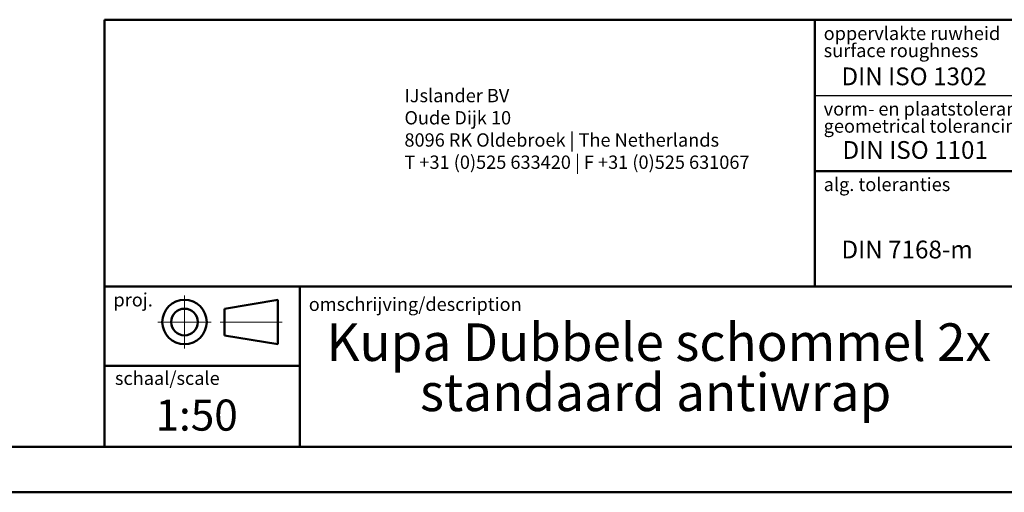
# Model space of a CAD drawing. Units: millimetres. Extents: x 0 to 42.1, y 0 to 29.8.
# Drawn here: x 21.5 to 32.6, y 0 to 5.3 of the extents above; entities that cross this region are included whole.
import ezdxf

# ---------------------------------------------------------------- set-up
doc = ezdxf.new("R2010")
doc.units = ezdxf.units.MM
doc.linetypes.add('CENTERX2', pattern=[2.032, 1.27, -0.254, 0.254, -0.254])
doc.layers.add('LE_NORM', color=179, linetype='Continuous', lineweight=50)
doc.styles.add('SLDTEXTSTYLE0', font='TXT', dxfattribs={"width": 0.605})
doc.styles.add('SLDTEXTSTYLE1', font='TXT', dxfattribs={"width": 0.617347})

# ---------------------------------------------------------------- blocks, each defined once
blk = doc.blocks.new('SW_NOTE_0_2')
at = {"color": 0, "linetype": 'Continuous', "lineweight": 0, "char_height": 0.15, "attachment_point": 1, "style": 'SLDTEXTSTYLE1'}
for s, insert in [('oppervlakte ruwheid', (0, 0.193)), ('surface roughness', (0, 0))]:
    blk.add_mtext(s, dxfattribs=dict(at, insert=insert))
blk = doc.blocks.new('SW_NOTE_0_3')
at = {"color": 0, "linetype": 'Continuous', "lineweight": 0, "char_height": 0.42333, "attachment_point": 2, "style": 'SLDTEXTSTYLE0'}
for s, insert in [('Kupa Dubbele schommel 2x', (2.957, 0.546)), ('standaard antiwrap', (2.922, -0.019))]:
    blk.add_mtext(s, dxfattribs=dict(at, insert=insert))
blk = doc.blocks.new('SW_NOTE_0_5')
at = {"color": 0, "linetype": 'Continuous', "lineweight": 0, "insert": (0, 0.193), "char_height": 0.15, "attachment_point": 1, "style": 'SLDTEXTSTYLE1'}
blk.add_mtext('alg. toleranties', dxfattribs=at)
blk = doc.blocks.new('SW_NOTE_0_6')
at = {"color": 0, "linetype": 'Continuous', "lineweight": 0, "char_height": 0.15, "attachment_point": 1, "style": 'SLDTEXTSTYLE1'}
for s, insert in [('vorm- en plaatstoleranties', (0, 0.193)), ('geometrical tolerancing', (0, 0))]:
    blk.add_mtext(s, dxfattribs=dict(at, insert=insert))
blk = doc.blocks.new('SW_NOTE_0_21')
at = {"color": 0, "linetype": 'Continuous', "lineweight": 0, "char_height": 0.15, "attachment_point": 1, "style": 'SLDTEXTSTYLE0'}
for s, insert in [('IJslander BV', (0, 0.193)), ('Oude Dijk 10', (0, -0.057)), ('8096 RK Oldebroek | The Netherlands', (0, -0.307)), ('T +31 (0)525 633420 | F +31 (0)525 631067', (0, -0.557))]:
    blk.add_mtext(s, dxfattribs=dict(at, insert=insert))

msp = doc.modelspace()

# ---------------------------------------------------------------- linework, layer by layer
at = {"color": 179, "linetype": 'Continuous', "lineweight": 50}
for p, q in [((22.5000129, 5.320414), (41.3000129, 5.320414)), ((30.5000129, 5.3170058), (30.5000129, 2.3170058)), ((30.5000129, 3.6170058), (41.3000129, 3.6170058)), ((22.5000129, 2.3170058), (41.3000129, 2.3170058)), ((24.7000129, 2.3170058), (24.7000129, 0.5170058)), ((23.8500129, 2.0670058), (24.4500129, 2.1670058)), ((24.4500129, 2.1670058), (24.4500129, 1.6670058)), ((23.8500129, 2.0670058), (23.8500129, 1.7670058)), ((23.8500129, 1.7670058), (24.4500129, 1.6670058)), ((22.5000129, 1.4220058), (24.7000129, 1.4220058)), ((1.5000129, 0.5100068), (41.3000129, 0.5100068))]:
    msp.add_line(p, q, dxfattribs=at)
at = {"color": 179, "linetype": 'Continuous', "lineweight": 25}
msp.add_line((30.5000129, 4.4670058), (34.7000129, 4.4670058), dxfattribs=at)
at = {"color": 179, "linetype": 'CENTERX2', "lineweight": 18}
for p, q in [((23.4000129, 2.2170058), (23.4000129, 1.6170058)), ((23.1000129, 1.9170058), (23.7000129, 1.9170058)), ((23.8000129, 1.9170058), (24.5000129, 1.9170058))]:
    msp.add_line(p, q, dxfattribs=at)
at = {"color": 7, "linetype": 'Continuous', "lineweight": 50}
msp.add_line((0.0000129, 0.0000068), (42.0000129, 0.0000068), dxfattribs=at)
at = {"color": 179, "linetype": 'Continuous', "lineweight": 50}
for radius in [0.25, 0.15]:
    msp.add_circle((23.4000129, 1.9170058), radius, dxfattribs=at)
at = {"layer": 'LE_NORM', "lineweight": 50}
msp.add_line((22.5000129, 5.320414), (22.5000129, 0.5100068), dxfattribs=at)

# ---------------------------------------------------------------- block references
at = {"color": 7, "linetype": 'Continuous', "lineweight": 0}
for name, p in [('SW_NOTE_0_2', (30.6000129, 5.0486724)), ('SW_NOTE_0_21', (25.8776649, 4.3482557)), ('SW_NOTE_0_6', (30.6000129, 4.1982558)), ('SW_NOTE_0_5', (30.6000129, 3.3482558)), ('SW_NOTE_0_3', (25.7852552, 1.3560756))]:
    msp.add_blockref(name, p, dxfattribs=at)

# ---------------------------------------------------------------- texts
at = {"color": 7, "linetype": 'Continuous', "lineweight": 0, "attachment_point": 1, "style": 'SLDTEXTSTYLE1'}
for s, insert, char_height in [('DIN ISO 1302', (30.8000129, 4.7824073), 0.2), ('DIN ISO 1101', (30.8117977, 3.9538263), 0.2), ('DIN 7168-m', (30.8000129, 2.8331526), 0.2), ('proj.', (22.6000129, 2.2420326), 0.15), ('omschrijving/description', (24.8000129, 2.1920326), 0.15), ('schaal/scale', (22.6165842, 1.3591762), 0.15), ('1:50', (23.0726219, 1.0440721), 0.35)]:
    msp.add_mtext(s, dxfattribs=dict(at, insert=insert, char_height=char_height))

doc.saveas('drawing.dxf')
